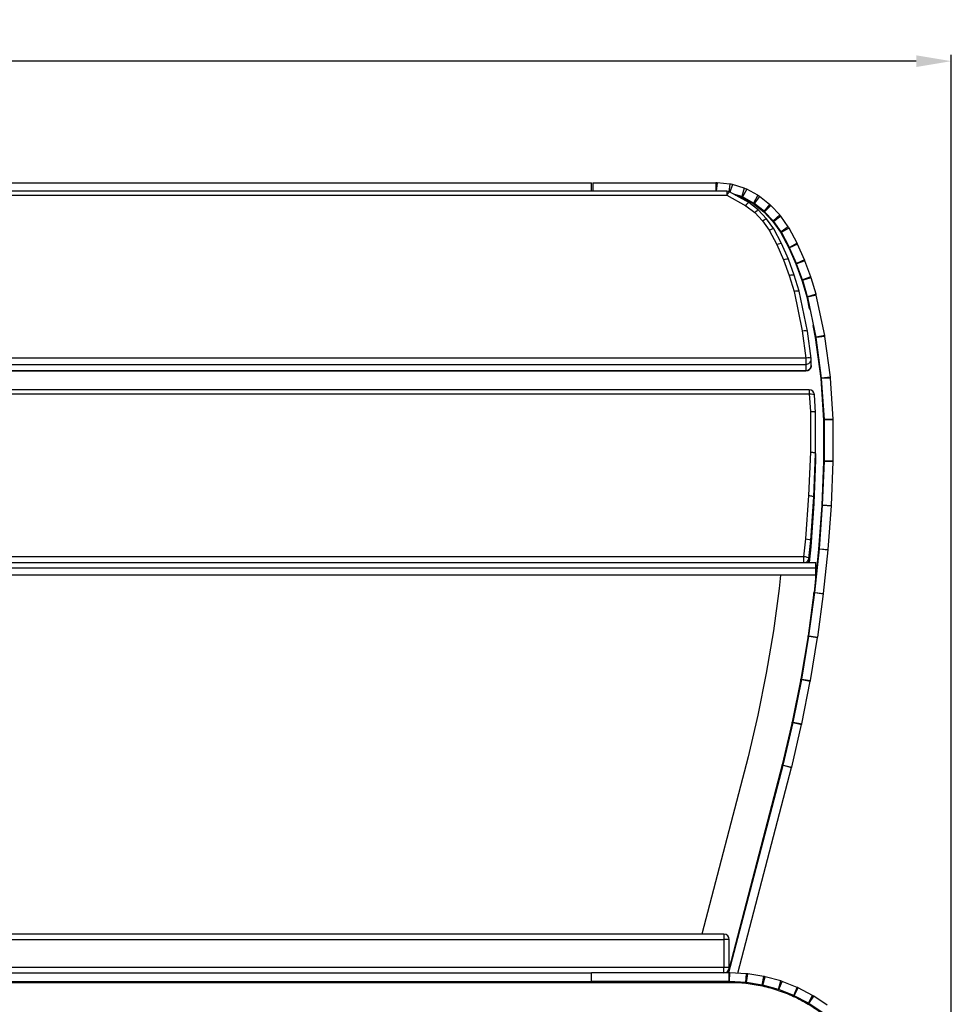
# Model space of a CAD drawing. Units: millimetres. Extents: x 15 to 282, y 7 to 205.
# Drawn here: x 108 to 135, y 64 to 92 of the extents above; entities that cross this region are included whole.
import ezdxf

# ---------------------------------------------------------------- set-up
doc = ezdxf.new("R2010")
doc.units = ezdxf.units.MM
doc.layers.get('0').update_dxf_attribs({"lineweight": 20, "true_color": 0x8faf8f})
doc.styles.add('Arial', font='arial.ttf')
doc.dimstyles.new('Arial', dxfattribs={"dimtxt": 0.18, "dimasz": 0.18, "dimexe": 0.18, "dimexo": 0.0625, "dimgap": 0.09, "dimtad": 0, "dimtih": 1, "dimtoh": 1, "dimdec": 4, "dimzin": 0, "dimdsep": 46, "dimtxsty": 'Arial', "dimcen": 0.09, "dimadec": 0, "dimazin": 0, "dimtfac": 1, "dimtdec": 4, "dimtofl": 0, "dimtmove": 0, "dimatfit": 3, "dimfxl": 1, "dimtolj": 1, "dimtzin": 0, "dimarcsym": 0})

# ---------------------------------------------------------------- blocks, each defined once
blk = doc.blocks.new('*D1')
at = {"color": 7, "lineweight": -2}
for p, q in [((39.599, 53.206), (39.599, 91.305)), ((134.599, 53.206), (134.599, 91.305)), ((40.599, 91.125), (84.413, 91.125)), ((133.599, 91.125), (89.786, 91.125))]:
    blk.add_line(p, q, dxfattribs=at)
at = {"color": 7}
for points in [[(40.599, 91.292), (40.599, 90.959), (39.599, 91.125)], [(133.599, 90.959), (133.599, 91.292), (134.599, 91.125)]]:
    blk.add_solid(points, dxfattribs=at)
at = {"layer": 'Defpoints', "color": 0}
for p in [(134.599, 91.125), (39.599, 53.144), (134.599, 53.144)]:
    blk.add_point(p, dxfattribs=at)
at = {"color": 7, "lineweight": 20, "insert": (87.099, 91.125), "char_height": 1.8, "attachment_point": 5, "style": 'Arial'}
blk.add_mtext('\\A1;{\\fArial|b0|i0;1900}', dxfattribs=at)

msp = doc.modelspace()

# ---------------------------------------------------------------- linework, layer by layer
at = {"color": 28, "lineweight": -3, "true_color": 0x481805}
for p, q in [((49.849412, 87.665113), (124.349412, 87.665113)), ((124.349412, 87.420703), (124.349412, 87.665113)), ((124.388641, 87.665113), (127.891091, 87.665113)), ((124.388641, 87.665113), (124.388641, 87.420703)), ((127.891091, 87.665113), (127.891091, 87.420703)), ((127.928691, 87.663224), (127.904251, 87.420703)), ((128.288736, 87.62694), (127.928691, 87.663224)), ((128.288736, 87.62694), (128.266748, 87.408747)), ((128.362424, 87.611936), (128.294769, 87.394232)), ((128.702006, 87.506404), (128.362424, 87.611936)), ((128.702006, 87.506404), (128.627814, 87.267667)), ((124.388642, 87.42346), (124.349413, 87.42346)), ((128.627814, 87.267667), (128.391933, 87.340972)), ((128.455005, 87.3064), (128.629981, 87.251884)), ((128.629981, 87.251884), (128.959856, 87.070603)), ((128.77097, 87.477135), (128.650802, 87.257911)), ((128.964663, 87.085867), (128.650802, 87.257911)), ((129.084832, 87.305092), (128.77097, 87.477135)), ((129.084832, 87.305092), (128.964663, 87.085867)), ((129.136119, 87.271236), (128.981759, 87.074582)), ((129.420436, 87.048066), (129.136119, 87.271236)), ((128.959856, 87.070603), (129.256321, 86.837307)), ((129.266076, 86.851412), (128.981759, 87.074582)), ((129.420436, 87.048066), (129.266076, 86.851412)), ((129.460421, 87.011733), (129.279405, 86.839301)), ((129.710581, 86.74912), (129.460421, 87.011733)), ((129.256321, 86.837307), (129.516443, 86.563541)), ((129.529564, 86.576688), (129.279405, 86.839301)), ((129.710581, 86.74912), (129.529564, 86.576688)), ((129.74493, 86.707418), (129.541013, 86.562787)), ((129.955208, 86.410946), (129.74493, 86.707418)), ((129.516443, 86.563541), (129.734716, 86.255014)), ((129.751291, 86.266315), (129.541013, 86.562787)), ((129.955208, 86.410946), (129.751291, 86.266315)), ((129.981058, 86.368881), (129.759908, 86.252293)), ((130.208416, 85.937616), (129.981058, 86.368881)), ((129.734716, 86.255014), (129.966728, 85.813803)), ((129.987266, 85.821028), (129.759908, 86.252293)), ((129.966728, 85.813803), (130.168816, 85.357099)), ((130.208416, 85.937616), (129.987266, 85.821028)), ((130.219475, 85.914799), (129.990952, 85.813423)), ((130.190379, 85.363875), (129.990952, 85.813423)), ((130.418902, 85.465251), (130.219475, 85.914799)), ((130.168816, 85.357099), (130.341573, 84.888399)), ((130.418902, 85.465251), (130.190379, 85.363875)), ((130.42787, 85.443168), (130.193368, 85.356514)), ((130.363921, 84.894966), (130.193368, 85.356514)), ((130.598422, 84.98162), (130.42787, 85.443168)), ((130.598422, 84.98162), (130.363921, 84.894966)), ((130.341573, 84.888399), (130.484202, 84.409905)), ((130.605969, 84.959011), (130.366436, 84.88743)), ((130.506931, 84.41729), (130.366436, 84.88743)), ((130.746465, 84.488871), (130.605969, 84.959011)), ((130.484202, 84.409905), (130.554552, 84.070664)), ((130.746465, 84.488871), (130.506931, 84.41729)), ((130.754314, 84.45783), (130.509548, 84.406943)), ((130.747607, 83.26189), (130.509548, 84.406943)), ((130.992373, 83.312777), (130.754314, 84.45783)), ((130.554552, 84.070664), (130.578484, 84.075368)), ((130.677675, 83.598263), (130.653501, 83.593511)), ((130.653501, 83.593511), (130.723851, 83.25427)), ((130.684519, 83.565343), (130.660329, 83.560588)), ((130.992373, 83.312777), (130.747607, 83.26189)), ((130.996855, 83.286593), (130.749101, 83.253162)), ((131.1534, 82.126457), (130.996855, 83.286593)), ((130.723851, 83.25427), (130.881322, 82.084304)), ((130.905645, 82.093026), (130.749101, 83.253162)), ((130.881322, 82.084304), (130.959565, 80.906289)), ((131.1534, 82.126457), (130.905645, 82.093026)), ((131.155939, 82.101226), (130.906491, 82.084616)), ((130.984289, 80.91628), (130.906491, 82.084616)), ((131.233737, 80.932891), (131.155939, 82.101226)), ((130.959565, 80.906289), (130.959565, 79.725334)), ((131.233737, 80.932891), (130.984289, 80.91628)), ((130.984565, 79.735401), (130.984565, 80.907975)), ((131.234565, 80.907975), (130.984565, 80.907975)), ((131.234565, 79.735401), (131.234565, 80.907975)), ((130.959565, 79.725334), (130.908077, 78.474131)), ((130.959565, 79.691069), (130.908077, 78.439866)), ((130.93312, 78.485836), (130.984459, 79.730248)), ((130.959565, 79.725334), (130.959565, 79.691069)), ((130.984459, 79.730248), (131.234247, 79.719943)), ((131.234565, 79.735401), (130.984565, 79.735401)), ((131.182908, 78.475531), (131.234247, 79.719943)), ((130.908077, 78.474131), (130.81763, 77.225024)), ((130.908077, 78.439866), (130.81763, 77.19076)), ((130.842678, 77.239113), (130.932898, 78.481939)), ((130.908077, 78.474131), (130.908077, 78.439866)), ((130.932898, 78.481939), (131.182242, 78.463838)), ((130.93312, 78.485836), (131.182908, 78.475531)), ((131.092022, 77.221013), (131.182242, 78.463838)), ((130.713347, 75.995823), (130.842335, 77.235225)), ((130.81763, 77.225024), (130.76714, 76.738643)), ((130.81763, 77.19076), (130.76714, 76.704378)), ((130.81763, 77.225024), (130.81763, 77.19076)), ((130.842335, 77.235225), (131.090992, 77.209346)), ((130.842678, 77.239113), (131.092022, 77.221013)), ((130.962004, 75.969945), (131.090992, 77.209346)), ((43.459477, 76.845381), (130.739347, 76.845381)), ((130.739347, 76.699347), (130.739347, 76.845381)), ((43.459477, 76.699347), (130.739347, 76.699347)), ((130.739347, 76.499468), (130.739347, 76.699347)), ((130.739348, 76.738643), (130.76714, 76.738643)), ((130.76714, 76.738643), (130.76714, 76.704378)), ((43.458742, 76.492197), (130.740082, 76.492197)), ((43.459477, 76.499468), (130.739347, 76.499468)), ((129.734253, 76.487167), (129.694914, 76.109168)), ((130.739347, 76.487167), (129.734253, 76.487167)), ((130.739347, 76.487167), (130.688481, 75.998411)), ((130.739347, 76.427491), (130.688481, 75.938735)), ((130.739347, 76.427491), (130.739347, 76.487167)), ((129.694914, 76.109168), (129.530833, 74.900538)), ((130.688109, 75.99531), (130.52048, 74.760541)), ((130.545253, 74.757178), (130.712882, 75.991947)), ((130.688109, 75.935634), (130.688109, 75.99531)), ((130.688481, 75.938735), (130.688481, 75.998411)), ((130.712882, 75.991947), (130.96061, 75.958316)), ((130.713347, 75.995823), (130.962004, 75.969945)), ((130.688109, 75.935634), (130.52048, 74.700865)), ((130.79298, 74.723547), (130.96061, 75.958316)), ((129.530833, 74.900538), (129.329093, 73.697644)), ((130.520012, 74.757453), (130.313904, 73.528521)), ((130.520012, 74.697777), (130.313904, 73.468845)), ((130.33856, 73.524386), (130.544667, 74.753318)), ((130.520012, 74.697777), (130.520012, 74.757453)), ((130.52048, 74.700865), (130.52048, 74.760541)), ((130.544667, 74.753318), (130.791224, 74.711967)), ((130.545253, 74.757178), (130.79298, 74.723547)), ((130.585116, 73.483035), (130.791224, 74.711967)), ((129.329093, 73.697644), (129.089892, 72.501665)), ((130.313339, 73.525449), (130.068955, 72.303553)), ((130.09347, 72.29865), (130.337854, 73.520546)), ((130.313339, 73.465773), (130.313339, 73.525449)), ((130.313904, 73.468845), (130.313904, 73.528521)), ((130.337854, 73.520546), (130.582999, 73.471516)), ((130.33856, 73.524386), (130.585116, 73.483035)), ((130.338615, 72.24962), (130.582999, 73.471516)), ((130.313339, 73.465773), (130.068955, 72.243877)), ((129.089892, 72.501665), (128.81298, 71.311681)), ((130.068295, 72.3005), (129.785809, 71.086564)), ((130.068295, 72.240824), (129.785809, 71.026888)), ((129.810159, 71.080897), (130.092644, 72.294834)), ((130.053653, 71.024236), (130.336138, 72.238173)), ((130.068295, 72.240824), (130.068295, 72.3005)), ((130.068955, 72.243877), (130.068955, 72.303553)), ((130.092644, 72.294834), (130.336138, 72.238173)), ((130.09347, 72.29865), (130.338615, 72.24962)), ((128.81298, 71.311681), (127.494817, 66.264415)), ((129.785166, 71.024283), (128.254784, 65.164426)), ((128.266758, 65.171016), (129.809355, 71.077642)), ((129.785166, 71.083959), (128.270821, 65.285506)), ((128.520104, 65.151721), (130.051242, 71.01447)), ((129.785166, 71.024283), (129.785166, 71.083959)), ((129.785809, 71.026888), (129.785809, 71.086564)), ((129.809355, 71.077642), (130.051242, 71.01447)), ((129.810159, 71.080897), (130.053653, 71.024236)), ((49.849412, 65.164408), (124.349412, 65.164408)), ((124.349412, 64.914408), (124.349412, 65.164408)), ((128.273661, 65.164408), (124.349412, 65.164408)), ((124.349412, 64.914408), (124.349412, 65.164408)), ((128.270322, 65.283597), (128.24257, 65.177333)), ((128.24257, 65.164426), (128.24257, 65.177333)), ((128.266758, 65.171016), (128.294131, 65.163867)), ((128.273661, 64.914408), (128.273661, 65.164408)), ((128.28037, 64.914228), (128.293788, 65.163868)), ((128.762787, 65.13866), (128.293788, 65.163868)), ((128.74937, 64.88902), (128.762787, 65.13866)), ((128.762708, 64.887582), (128.802803, 65.134346)), ((129.256448, 65.060637), (128.802803, 65.134346)), ((129.216353, 64.813873), (129.256448, 65.060637)), ((49.849412, 64.914408), (124.349412, 64.914408)), ((87.099412, 64.889408), (128.276347, 64.889408)), ((128.273661, 64.914408), (124.349412, 64.914408)), ((127.160672, 64.914425), (127.155104, 64.889413)), ((128.183771, 64.914425), (128.178203, 64.889413)), ((128.197056, 64.914426), (128.191488, 64.889413)), ((128.203817, 64.889421), (128.209383, 64.914425)), ((128.74937, 64.88902), (128.28037, 64.914228)), ((128.459124, 64.885771), (128.463275, 64.904415)), ((129.216353, 64.813873), (128.762708, 64.887582)), ((129.229461, 64.811014), (129.29577, 65.05206)), ((129.672594, 64.689112), (129.229461, 64.811014)), ((129.738904, 64.930158), (129.29577, 65.05206)), ((129.672594, 64.689112), (129.738904, 64.930158)), ((129.68532, 64.684865), (129.77708, 64.917416)), ((130.204597, 64.748725), (129.77708, 64.917416)), ((130.112836, 64.516174), (129.68532, 64.684865)), ((130.112836, 64.516174), (130.204597, 64.748725)), ((130.125034, 64.510588), (130.241188, 64.731965)), ((130.532009, 64.297051), (130.125034, 64.510588)), ((130.648164, 64.518429), (130.241188, 64.731965)), ((130.532009, 64.297051), (130.648164, 64.518429)), ((130.543538, 64.29019), (130.682748, 64.497844)), ((131.064496, 64.241922), (130.682748, 64.497844)), ((130.925285, 64.034267), (130.543538, 64.29019))]:
    msp.add_line(p, q, dxfattribs=at)
at = {"color": 250, "lineweight": -3, "true_color": 0x262626}
for p, q in [((128.208062, 87.420703), (45.990762, 87.420703)), ((45.990762, 87.304968), (128.208062, 87.304968)), ((128.208062, 87.420703), (128.208062, 87.304968)), ((128.208062, 87.304968), (128.748477, 87.008739)), ((128.831214, 87.100178), (128.280163, 87.402238)), ((128.748477, 87.008739), (128.999575, 86.811644)), ((129.100507, 86.888844), (128.831552, 87.099955)), ((128.999575, 86.811644), (129.222963, 86.577134)), ((129.338809, 86.638733), (129.100894, 86.888492)), ((129.222963, 86.577134), (129.412099, 86.31047)), ((129.539954, 86.355223), (129.339245, 86.638204)), ((129.412099, 86.31047), (129.627297, 85.90227)), ((129.762174, 85.933809), (129.540351, 86.354576)), ((129.627297, 85.90227), (129.819829, 85.468265)), ((129.958733, 85.49079), (129.762501, 85.933136)), ((129.819829, 85.468265), (129.9847, 85.022092)), ((130.126934, 85.03567), (129.958993, 85.490151)), ((129.9847, 85.022092), (130.119722, 84.570266)), ((130.265148, 84.573241), (130.127148, 85.035032)), ((130.119722, 84.570266), (130.353716, 83.444764)), ((130.501586, 83.436171), (130.265362, 84.572403)), ((130.353716, 83.444764), (130.458161, 82.670732)), ((130.606814, 82.656526), (130.501702, 83.435504)), ((130.458161, 82.670732), (43.740664, 82.670732)), ((43.740664, 82.490433), (130.458161, 82.490433)), ((130.458161, 82.670732), (130.458161, 82.490433)), ((130.458161, 82.490433), (130.458161, 82.307687)), ((130.608161, 82.453721), (130.608161, 82.636467)), ((43.740663, 82.303721), (130.458161, 82.303721)), ((130.458161, 82.307687), (43.740664, 82.307687)), ((130.458161, 82.303721), (130.458161, 82.307687)), ((130.551425, 81.76423), (43.6474, 81.76423)), ((43.6474, 81.648494), (130.551425, 81.648494)), ((130.551425, 81.76423), (130.551425, 81.648494)), ((130.551425, 81.648494), (130.584565, 81.150799)), ((130.734546, 81.121809), (130.701093, 81.624196)), ((130.584565, 81.150799), (130.584565, 79.991917)), ((130.734565, 79.954721), (130.734565, 81.121263)), ((130.584565, 79.991917), (130.533606, 78.756708)), ((130.683394, 78.714363), (130.734565, 79.954721)), ((130.734565, 79.954721), (130.734565, 79.771974)), ((130.683387, 78.531302), (130.734558, 79.771641)), ((130.734565, 79.771974), (130.683394, 78.531617)), ((130.533606, 78.756708), (130.443961, 77.521805)), ((130.593407, 77.291731), (130.683372, 78.531038)), ((130.593427, 77.475029), (130.683394, 78.714363)), ((130.683394, 78.531617), (130.593427, 77.292283)), ((130.683394, 78.714363), (130.683394, 78.531617)), ((130.443961, 77.521805), (130.391139, 77.014258)), ((130.540375, 76.965273), (130.593427, 77.475029)), ((130.593427, 77.475029), (130.593427, 77.292283)), ((130.593427, 77.292283), (130.546917, 76.845382)), ((130.546959, 76.845385), (130.593383, 77.291457)), ((130.391139, 77.014258), (43.807685, 77.014258)), ((130.391139, 77.014258), (130.391139, 76.845382)), ((130.540375, 76.845382), (130.540375, 76.965273)), ((128.123661, 66.264408), (46.075163, 66.264408)), ((128.123661, 66.264408), (128.123661, 66.114408)), ((46.075163, 66.114408), (128.123661, 66.114408)), ((128.123661, 66.114408), (128.123661, 65.314408)), ((128.273661, 66.114408), (128.123661, 66.114408)), ((128.273661, 65.314408), (128.273661, 66.114408)), ((128.123661, 65.314408), (46.075163, 65.314408)), ((128.273661, 65.314408), (128.123661, 65.314408)), ((128.123661, 65.164408), (128.123661, 65.314408))]:
    msp.add_line(p, q, dxfattribs=at)
at = {"color": 28, "lineweight": -3, "true_color": 0x481805}
for centre, start, end in [((128.251136, 87.25383), 72.736343, 84.2454478), ((128.590718, 87.148298), 61.2705428, 72.736343), ((128.904579, 86.976254), 51.8705223, 61.2705426), ((129.439055, 86.490471), 35.3468106, 43.6086655)]:
    msp.add_arc(centre, 0.375, start, end, dxfattribs=at)
at = {"color": 250, "lineweight": -3, "true_color": 0x262626}
for centre, start, end in [((128.208062, 87.270703), 61.2707151, 90.0000404), ((130.458161, 82.453721), 270.0001514, 0.0000009), ((130.458161, 82.636467), 359.9999858, 7.6849134), ((130.551425, 81.61423), 3.809685, 89.9999208), ((128.123661, 66.114408), 0, 90), ((128.123661, 65.314408), 270, 360)]:
    msp.add_arc(centre, 0.15, start, end, dxfattribs=at)
at = {"color": 28, "lineweight": -3, "true_color": 0x481805}
for centre, major_axis, ratio, start_param, end_param in [((127.891089, 87.309595), (-0.365173, 0), 0.973559639, 4.60923552, 4.712383646), ((129.636586, 86.196798), (-0.387174, 0), 0.973559639, 3.615683355, 3.745820857), ((129.831579, 85.766167), (-0.169527, 0), 0.81772678, 3.489449839, 3.54847449), ((129.861653, 85.764356), (-0.389764, 0), 0.973559639, 3.549258683, 3.615759501), ((130.026873, 85.315389), (-0.173925, 0), 0.81772678, 3.434935046, 3.489479597), ((130.059702, 85.314227), (-0.391265, 0), 0.973559639, 3.486911739, 3.549263303), ((130.229055, 84.852259), (-0.39254, 0), 0.973559639, 3.424697352, 3.486913804), ((130.193827, 84.852951), (-0.177684, 0), 0.81772678, 3.381176325, 3.434948599), ((130.330757, 84.382105), (-0.181352, 0), 0.81772678, 3.309872076, 3.381135439), ((130.368362, 84.381785), (-0.393776, 0), 0.973559639, 3.341278165, 3.424689699), ((130.60546, 83.236539), (-0.394757, 0), 0.973559639, 3.272202846, 3.34128838), ((130.565934, 83.236643), (-0.184277, 0), 0.81772678, 3.251434069, 3.309929109), ((130.720779, 82.076351), (-0.185987, 0), 0.81772678, 3.195961656, 3.251455344), ((130.761438, 82.07633), (-0.395329, 0), 0.973559639, 3.206324728, 3.272206729), ((130.797749, 80.907976), (-0.186816, 0), 0.81772678, 3.141585149, 3.195977828), ((130.83896, 80.907976), (-0.395605, 0), 0.973559639, 3.141591247, 3.206327736), ((130.857273, 79.735401), (-0.377292, 0), 0.99695538, 3.100485749, 3.141592693), ((130.805944, 78.490988), (-0.377283, 0), 0.99695538, 3.069346781, 3.100485762), ((130.715739, 77.248162), (-0.377267, 0), 0.99695538, 3.038206977, 3.069346812), ((130.586773, 76.008758), (-0.377245, 0), 0.99695538, 3.007065959, 3.038207011), ((130.419172, 74.773986), (-0.377216, 0), 0.99695538, 2.975923364, 3.007065992), ((130.213099, 73.545048), (-0.377181, 0), 0.99695538, 2.944778837, 2.975923394), ((129.968755, 72.323144), (-0.37714, 0), 0.99695538, 2.913632039, 2.944778871), ((129.686312, 71.109197), (-0.377096, 0), 0.99695538, 2.886879615, 2.913631971), ((128.651781, 65.076553), (-0.422167, 0), 0.971092312, 6.034812341, 6.067154538), ((128.273661, 64.816127), (0.361411, 0), 0.963670138, 1.515077241, 1.570795176), ((128.742628, 64.790474), (0.361874, 0), 0.963670138, 1.403733033, 1.515057847), ((129.196032, 64.715424), (0.363286, 0), 0.963670138, 1.292680011, 1.403716), ((128.27366, 64.84044), (0.096198, 0), 0.768916472, 1.500986363, 1.570783358), ((128.742561, 64.814383), (0.097307, 0), 0.768916472, 1.362243354, 1.500770407), ((129.638532, 64.591406), (0.365572, 0), 0.963670138, 1.182092701, 1.292665116), ((130.064885, 64.419988), (0.368632, 0), 0.963670138, 1.072121269, 1.182080704), ((130.47009, 64.203323), (0.372331, 0), 0.963670138, 0.962883033, 1.072112717)]:
    msp.add_ellipse(centre, major_axis=major_axis, ratio=ratio, start_param=start_param, end_param=end_param, dxfattribs=at)
at = {"color": 250, "lineweight": -3, "true_color": 0x262626, "extrusion": (0, 0, -1)}
for centre, major_axis, ratio, start_param, end_param in [((128.208062, 87.270703), (-0.072101, -0.131535), 0.112073391, 1.772473399, 3.141592654), ((128.748477, 86.974474), (-0.082911, -0.1256), 0.12775727, 1.761970203, 3.152042619), ((128.999575, 86.777379), (-0.101132, -0.111297), 0.155458375, 1.740239733, 3.15282616), ((129.222963, 86.542869), (-0.116073, -0.095607), 0.177752465, 1.716175263, 3.154430936), ((129.412099, 86.276206), (-0.128064, -0.0787), 0.19561275, 1.690433364, 3.154447587), ((129.627297, 85.868005), (-0.135053, -0.065462), 0.20647168, 1.670544444, 3.148559529), ((129.819829, 85.434), (-0.139045, -0.056465), 0.212330097, 1.656808986, 3.148285339), ((129.9847, 84.987827), (-0.142351, -0.047517), 0.217143782, 1.643153453, 3.148403396), ((130.119722, 84.536001), (-0.145549, -0.036806), 0.221616992, 1.626779825, 3.151062033), ((130.353716, 83.410499), (-0.147937, -0.025326), 0.225190331, 1.609329287, 3.149573873), ((130.458161, 82.453721), (0.15, 0), 0.973559639, 0, 1.570796327), ((130.551425, 81.61423), (-0.149669, -0.009966), 0.227954481, 1.585974336, 3.141592654), ((130.584565, 81.116534), (-0.149996, -0.004988), 0.228193748, 1.578385331, 3.149181658), ((130.584565, 79.957652), (-0.149998, 0.003093), 0.228340973, 1.566088175, 3.136884502), ((130.533606, 78.722443), (-0.149775, 0.008524), 0.228056802, 1.557818248, 3.128614575), ((130.443961, 77.48754), (-0.149436, 0.013197), 0.227567039, 1.550702345, 3.121498671)]:
    msp.add_ellipse(centre, major_axis=major_axis, ratio=ratio, start_param=start_param, end_param=end_param, dxfattribs=at)
at = {"color": 250, "lineweight": -3, "true_color": 0x262626}
for centre, major_axis, ratio, start_param, end_param in [((130.458161, 82.636467), (0.148653, 0.020059), 0.226487033, 0, 1.540244568), ((130.458161, 82.636467), (-0.15, 0), 0.973559639, 1.570796327, 3.141592654), ((130.584565, 79.774906), (0.149998, -0.003093), 0.228340973, 6.278424879, 6.287893459), ((130.533606, 78.539697), (0.149775, -0.008524), 0.228056802, 6.279542334, 6.296163386), ((130.443961, 77.304794), (0.149436, -0.013197), 0.227567039, 6.279529432, 6.303279289), ((130.391139, 76.979993), (0.149194, -0.015527), 0.227269402, 0.023648109, 1.594444436), ((130.391139, 76.979993), (-0.15, 0), 0.973559639, 1.960252468, 3.040616364)]:
    msp.add_ellipse(centre, major_axis=major_axis, ratio=ratio, start_param=start_param, end_param=end_param, dxfattribs=at)
at = {"color": 28, "lineweight": -3, "true_color": 0x481805, "extrusion": (0, 0, -1)}
for centre, major_axis, ratio, start_param, end_param in [((130.76714, 76.767197), (-0.027123, -0.124993), 0.048511368, 4.932330361, 6.503126687), ((130.76714, 76.767197), (-0.027072, -0.274999), 0.02286489, 4.940605882, 6.511402209), ((128.648545, 65.076511), (0.393934, 0), 0.973559639, 3.372915672, 3.390571347)]:
    msp.add_ellipse(centre, major_axis=major_axis, ratio=ratio, start_param=start_param, end_param=end_param, dxfattribs=at)
at = {"color": 28, "lineweight": -3, "true_color": 0x481805}
for points, weights in [([(128.650802, 87.257911), (128.643478, 87.261925), (128.63579, 87.265188), (128.627814, 87.267667)], [1, 0.996665583251, 0.996665583251, 1]), ([(128.981759, 87.074582), (128.976376, 87.078807), (128.970664, 87.082577), (128.964663, 87.085867)], [1, 0.997758248092, 0.997758248092, 1]), ([(129.460421, 87.011733), (129.447979, 87.024796), (129.434627, 87.036928), (129.420436, 87.048066)], [1, 0.998268029054, 0.998268029054, 1]), ([(129.279405, 86.839301), (129.275257, 86.843655), (129.270806, 86.847699), (129.266076, 86.851412)], [1, 0.998268029054, 0.998268029054, 1]), ([(129.541013, 86.562787), (129.537534, 86.567692), (129.533711, 86.572333), (129.529564, 86.576688)], [1, 0.998268029054, 0.998268029054, 1]), ([(129.759908, 86.252293), (129.757346, 86.257153), (129.75447, 86.261834), (129.751291, 86.266315)], [1, 0.998553848891, 0.998553848891, 1]), ([(130.984459, 79.730248), (130.98453, 79.731965), (130.984565, 79.733683), (130.984565, 79.735401)], [1, 0.999858329354, 0.999858329354, 1]), ([(130.932898, 78.481939), (130.932993, 78.483237), (130.933066, 78.484536), (130.93312, 78.485836)], [1, 0.999918707564, 0.999918707564, 1]), ([(130.842335, 77.235225), (130.842469, 77.236519), (130.842584, 77.237815), (130.842678, 77.239113)], [1, 0.999918707564, 0.999918707564, 1]), ([(130.688481, 75.998411), (130.688373, 75.997375), (130.688249, 75.996342), (130.688109, 75.99531)], [1, 0.999918707564, 0.999918707564, 1]), ([(130.712882, 75.991947), (130.713057, 75.993236), (130.713212, 75.994529), (130.713347, 75.995823)], [1, 0.999918707564, 0.999918707564, 1]), ([(130.688481, 75.938735), (130.688373, 75.937699), (130.688249, 75.936665), (130.688109, 75.935634)], [1, 0.999918707564, 0.999918707564, 1]), ([(130.52048, 74.760541), (130.52034, 74.759509), (130.520184, 74.75848), (130.520012, 74.757453)], [1, 0.999918707564, 0.999918707564, 1]), ([(130.52048, 74.700865), (130.52034, 74.699833), (130.520184, 74.698804), (130.520012, 74.697777)], [1, 0.999918707564, 0.999918707564, 1]), ([(130.544667, 74.753318), (130.544882, 74.754601), (130.545078, 74.755888), (130.545253, 74.757178)], [1, 0.999918707564, 0.999918707564, 1]), ([(130.313904, 73.528521), (130.313732, 73.527494), (130.313544, 73.52647), (130.313339, 73.525449)], [1, 0.999918707564, 0.999918707564, 1]), ([(130.313904, 73.468845), (130.313732, 73.467818), (130.313544, 73.466794), (130.313339, 73.465773)], [1, 0.999918707564, 0.999918707564, 1]), ([(130.337854, 73.520546), (130.338109, 73.521822), (130.338345, 73.523102), (130.33856, 73.524386)], [1, 0.999918707564, 0.999918707564, 1]), ([(130.068955, 72.303553), (130.068751, 72.302532), (130.068531, 72.301515), (130.068295, 72.3005)], [1, 0.999918707564, 0.999918707564, 1]), ([(130.068955, 72.243877), (130.068751, 72.242856), (130.068531, 72.241838), (130.068295, 72.240824)], [1, 0.999918707564, 0.999918707564, 1]), ([(130.092644, 72.294834), (130.092939, 72.296102), (130.093214, 72.297374), (130.09347, 72.29865)], [1, 0.999918707564, 0.999918707564, 1]), ([(129.785809, 71.086564), (129.785607, 71.085693), (129.785392, 71.084825), (129.785166, 71.083959)], [1, 0.999940037267, 0.999940037267, 1]), ([(129.785809, 71.026888), (129.785607, 71.026017), (129.785392, 71.025148), (129.785166, 71.024283)], [1, 0.999940037267, 0.999940037267, 1]), ([(129.809355, 71.077642), (129.809637, 71.078724), (129.809905, 71.079809), (129.810159, 71.080897)], [1, 0.999940037267, 0.999940037267, 1]), ([(129.229461, 64.811014), (129.225145, 64.812201), (129.220772, 64.813155), (129.216353, 64.813873)], [1, 0.999039415695, 0.999039415695, 1]), ([(129.68532, 64.684865), (129.681156, 64.686508), (129.67691, 64.687925), (129.672594, 64.689112)], [1, 0.999039415695, 0.999039415695, 1]), ([(130.125034, 64.510588), (130.12107, 64.512667), (130.117, 64.514531), (130.112836, 64.516174)], [1, 0.999039415695, 0.999039415695, 1]), ([(130.543538, 64.29019), (130.53982, 64.292682), (130.535973, 64.294972), (130.532009, 64.297051)], [1, 0.999039415695, 0.999039415695, 1])]:
    msp.add_rational_spline(points, weights, degree=3, dxfattribs=at)
msp.add_open_spline([(128.276347, 64.889408), (128.592514, 64.889497), (129.065608, 64.83892), (129.673815, 64.671574), (130.112162, 64.498606), (130.529492, 64.279682), (130.92091, 64.017083), (131.28395, 63.713344), (131.612337, 63.367849), (131.920675, 62.999792), (132.206721, 62.611163), (132.467854, 62.204973), (132.703603, 61.782786), (132.911757, 61.344133), (133.098323, 60.89304), (133.273331, 60.435019), (133.433183, 59.970613), (133.578185, 59.501369), (133.707976, 59.027688), (133.791369, 58.679935), (133.832957, 58.490577), (133.839343, 58.461081)], degree=3, knots=[0, 0, 0, 0, 0.0373110837, 0.0558211438, 0.0743312039, 0.092841264, 0.1113513241, 0.1298792153, 0.1486024264, 0.1675487673, 0.1865407489, 0.2055327305, 0.2245247121, 0.2435893713, 0.2628202821, 0.2821451308, 0.3014703433, 0.3207955558, 0.3401207683, 0.3594459808, 0.3630089456, 0.3630089456, 0.3630089456, 0.3630089456], dxfattribs=at)

# ---------------------------------------------------------------- dimensions: what is measured, and where the dimension line sits
at = {"color": 7, "lineweight": 20}
dim = msp.add_linear_dim(base=(134.599398, 91.125401), p1=(39.599426, 53.143559), p2=(134.599398, 53.143559), text='{\\fArial|b0|i0;1900}', dimstyle='Arial', override={"dimtxt": 1.8, "dimasz": 1, "dimtad": 0, "dimtih": 1, "dimtoh": 1, "dimdec": 3, "dimlfac": 20, "dimzin": 8, "dimdsep": 44, "dimlunit": 2, "dimsah": 1, "dimclrd": 7, "dimclre": 7, "dimclrt": 7, "dimadec": 1, "dimtdec": 3, "dimtix": 1, "dimtzin": 8}, dxfattribs=at)
dim.commit()
dim.dimension.update_dxf_attribs({"geometry": '*D1', "text_midpoint": (87.099412, 91.125401), "dimtype": 160})

doc.saveas('drawing.dxf')
